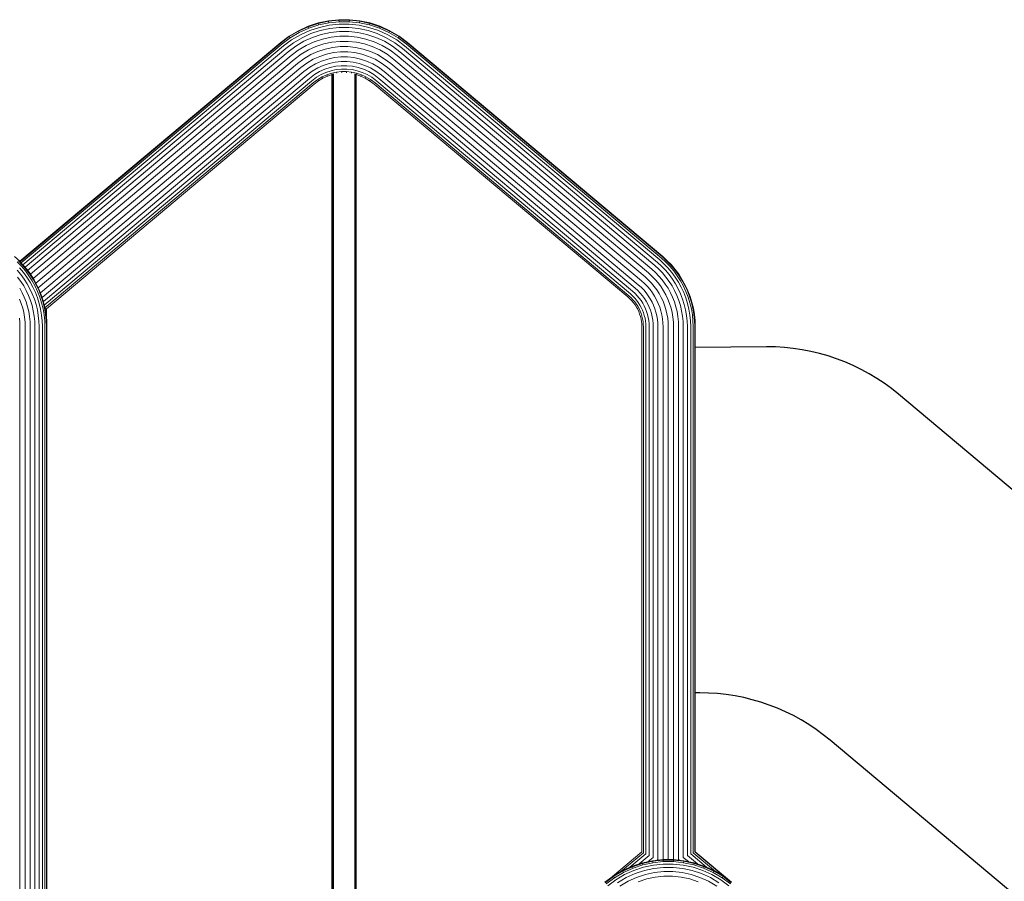
# Model space of a CAD drawing. Units: millimetres. Extents: x 89 to 20311, y 1677 to 24359.
# Drawn here: x 14014 to 16444, y 20890 to 23016 of the extents above; entities that cross this region are included whole.
import ezdxf

# ---------------------------------------------------------------- set-up
doc = ezdxf.new("R2010")
doc.units = ezdxf.units.MM

# ---------------------------------------------------------------- blocks, each defined once
blk = doc.blocks.new('A$C669c4700')
at = {"color": 0, "linetype": 'Continuous', "lineweight": 0, "extrusion": (0, 1, -2.22045e-16)}
for p, q in [((18632.6, 6636), (18607.7, 6627.8)), ((18632.9, 6634.8), (18608.2, 6626.6)), ((18658, 6641.4), (18632.6, 6636)), ((18632.6, 6636), (18632.9, 6634.8)), ((18658.2, 6640.2), (18632.9, 6634.8)), ((18632.9, 6634.8), (18633.9, 6631.1)), ((18658.8, 6636.4), (18633.9, 6631.1)), ((18683.7, 6644.1), (18658, 6641.4)), ((18658, 6641.4), (18658.2, 6640.2)), ((18683.8, 6642.9), (18658.2, 6640.2)), ((18658.2, 6640.2), (18658.8, 6636.4)), ((18684, 6639.1), (18658.8, 6636.4)), ((18683.7, 6644.1), (18683.8, 6642.9)), ((18709.6, 6644.1), (18683.7, 6644.1)), ((18683.8, 6642.9), (18684, 6639.1)), ((18709.5, 6642.9), (18683.8, 6642.9)), ((18709.3, 6639.1), (18684, 6639.1)), ((18709.5, 6642.9), (18709.3, 6639.1)), ((18734.5, 6636.4), (18709.3, 6639.1)), ((18709.6, 6644.1), (18709.5, 6642.9)), ((18735.1, 6640.2), (18709.5, 6642.9)), ((18735.3, 6641.4), (18709.6, 6644.1)), ((18735.1, 6640.2), (18734.5, 6636.4)), ((18759.4, 6631.1), (18734.5, 6636.4)), ((18735.3, 6641.4), (18735.1, 6640.2)), ((18760.4, 6634.8), (18735.1, 6640.2)), ((18760.7, 6636), (18735.3, 6641.4)), ((18760.4, 6634.8), (18759.4, 6631.1)), ((18760.7, 6636), (18760.4, 6634.8)), ((18785.1, 6626.6), (18760.4, 6634.8)), ((18785.6, 6627.8), (18760.7, 6636)), ((18583.7, 6617), (18560.7, 6603.4)), ((18584.3, 6615.8), (18561.4, 6602.3)), ((18586, 6612.5), (18563.5, 6599.2)), ((18607.7, 6627.8), (18583.7, 6617)), ((18583.7, 6617), (18584.3, 6615.8)), ((18608.2, 6626.6), (18584.3, 6615.8)), ((18584.3, 6615.8), (18586, 6612.5)), ((18609.6, 6623.1), (18586, 6612.5)), ((18611.8, 6617.4), (18588.9, 6607)), ((18614.8, 6609.7), (18592.7, 6599.6)), ((18607.7, 6627.8), (18608.2, 6626.6)), ((18608.2, 6626.6), (18609.6, 6623.1)), ((18633.9, 6631.1), (18609.6, 6623.1)), ((18635.5, 6625.2), (18611.8, 6617.4)), ((18637.7, 6617.2), (18614.8, 6609.7)), ((18659.8, 6630.3), (18635.5, 6625.2)), ((18661.1, 6622.2), (18637.7, 6617.2)), ((18662.7, 6612.2), (18640.3, 6607.4)), ((18684.3, 6632.9), (18659.8, 6630.3)), ((18684.8, 6624.7), (18661.1, 6622.2)), ((18685.3, 6614.6), (18662.7, 6612.2)), ((18709, 6632.9), (18684.3, 6632.9)), ((18708.5, 6624.7), (18684.8, 6624.7)), ((18708, 6614.6), (18685.3, 6614.6)), ((18730.7, 6612.2), (18708, 6614.6)), ((18732.2, 6622.2), (18708.5, 6624.7)), ((18733.5, 6630.3), (18709, 6632.9)), ((18753, 6607.4), (18730.7, 6612.2)), ((18755.6, 6617.2), (18732.2, 6622.2)), ((18757.8, 6625.2), (18733.5, 6630.3)), ((18778.5, 6609.7), (18755.6, 6617.2)), ((18781.5, 6617.4), (18757.8, 6625.2)), ((18783.7, 6623.1), (18759.4, 6631.1)), ((18800.6, 6599.6), (18778.5, 6609.7)), ((18804.5, 6607), (18781.5, 6617.4)), ((18785.1, 6626.6), (18783.7, 6623.1)), ((18807.3, 6612.5), (18783.7, 6623.1)), ((18785.6, 6627.8), (18785.1, 6626.6)), ((18809, 6615.8), (18785.1, 6626.6)), ((18809.6, 6617), (18785.6, 6627.8)), ((18809, 6615.8), (18807.3, 6612.5)), ((18829.8, 6599.2), (18807.3, 6612.5)), ((18809.6, 6617), (18809, 6615.8)), ((18831.9, 6602.3), (18809, 6615.8)), ((18832.7, 6603.4), (18809.6, 6617)), ((18540.4, 6588.2), (17896.7, 6048)), ((18541.2, 6587.2), (17896.9, 6046.5)), ((18560.7, 6603.4), (18540.4, 6588.2)), ((18561.4, 6602.3), (18541.2, 6587.2)), ((18563.5, 6599.2), (18543.6, 6584.2)), ((18566.9, 6594), (18547.4, 6579.4)), ((18571.5, 6587.1), (18552.5, 6572.9)), ((18560.7, 6603.4), (18561.4, 6602.3)), ((18561.4, 6602.3), (18563.5, 6599.2)), ((18588.9, 6607), (18566.9, 6594)), ((18592.7, 6599.6), (18571.5, 6587.1)), ((18597.3, 6590.7), (18577.1, 6578.7)), ((18618.5, 6600.2), (18597.3, 6590.7)), ((18622.6, 6589.5), (18602.6, 6580.5)), ((18640.3, 6607.4), (18618.5, 6600.2)), ((18643.3, 6596.3), (18622.6, 6589.5)), ((18664.5, 6600.8), (18643.3, 6596.3)), ((18666.4, 6588.5), (18646.6, 6584.2)), ((18685.9, 6603.1), (18664.5, 6600.8)), ((18686.6, 6590.6), (18666.4, 6588.5)), ((18707.4, 6603.1), (18685.9, 6603.1)), ((18706.8, 6590.6), (18686.6, 6590.6)), ((18726.9, 6588.5), (18706.8, 6590.6)), ((18728.8, 6600.8), (18707.4, 6603.1)), ((18746.7, 6584.2), (18726.9, 6588.5)), ((18750, 6596.3), (18728.8, 6600.8)), ((18770.7, 6589.5), (18750, 6596.3)), ((18774.8, 6600.2), (18753, 6607.4)), ((18790.7, 6580.5), (18770.7, 6589.5)), ((18796, 6590.7), (18774.8, 6600.2)), ((18816.2, 6578.7), (18796, 6590.7)), ((18821.8, 6587.1), (18800.6, 6599.6)), ((18826.4, 6594), (18804.5, 6607)), ((18840.8, 6572.9), (18821.8, 6587.1)), ((18845.9, 6579.4), (18826.4, 6594)), ((18831.9, 6602.3), (18829.8, 6599.2)), ((18849.8, 6584.2), (18829.8, 6599.2)), ((18832.7, 6603.4), (18831.9, 6602.3)), ((18852.1, 6587.2), (18831.9, 6602.3)), ((18852.9, 6588.2), (18832.7, 6603.4)), ((19482, 6058.7), (18852.1, 6587.2)), ((19482.8, 6059.6), (18852.9, 6588.2)), ((18543.6, 6584.2), (17899.5, 6043.8)), ((18547.4, 6579.4), (17903.8, 6039.4)), ((18552.5, 6572.9), (17909.2, 6033.1)), ((18558.8, 6565), (17915.6, 6025.3)), ((18577.1, 6578.7), (18558.8, 6565)), ((18583.5, 6569.2), (18565.9, 6556)), ((18602.6, 6580.5), (18583.5, 6569.2)), ((18608.4, 6569.4), (18590.4, 6558.8)), ((18627.2, 6577.9), (18608.4, 6569.4)), ((18631.9, 6565.8), (18614.4, 6557.8)), ((18646.6, 6584.2), (18627.2, 6577.9)), ((18650, 6571.7), (18631.9, 6565.8)), ((18668.5, 6575.7), (18650, 6571.7)), ((18670.5, 6562.8), (18653.3, 6559.2)), ((18687.2, 6577.6), (18668.5, 6575.7)), ((18687.9, 6564.7), (18670.5, 6562.8)), ((18706.1, 6577.6), (18687.2, 6577.6)), ((18705.4, 6564.7), (18687.9, 6564.7)), ((18722.8, 6562.8), (18705.4, 6564.7)), ((18724.8, 6575.7), (18706.1, 6577.6)), ((18740, 6559.2), (18722.8, 6562.8)), ((18743.4, 6571.7), (18724.8, 6575.7)), ((18761.4, 6565.8), (18743.4, 6571.7)), ((18766.2, 6577.9), (18746.7, 6584.2)), ((18779, 6557.8), (18761.4, 6565.8)), ((18784.9, 6569.4), (18766.2, 6577.9)), ((18802.9, 6558.8), (18784.9, 6569.4)), ((18809.9, 6569.2), (18790.7, 6580.5)), ((18827.4, 6556), (18809.9, 6569.2)), ((18834.5, 6565), (18816.2, 6578.7)), ((19463.4, 6037.3), (18834.5, 6565)), ((19470, 6044.9), (18840.8, 6572.9)), ((19475.5, 6051.2), (18845.9, 6579.4)), ((19479.5, 6055.8), (18849.8, 6584.2)), ((18565.9, 6556), (17922.4, 6016.1)), ((18573.7, 6546.2), (17929.3, 6005.5)), ((18590.4, 6558.8), (18573.7, 6546.2)), ((18597.6, 6547.9), (18581.7, 6536.1)), ((18604.8, 6537.1), (18589.8, 6525.9)), ((18614.4, 6557.8), (18597.6, 6547.9)), ((18620.3, 6546.3), (18604.8, 6537.1)), ((18636.6, 6553.6), (18620.3, 6546.3)), ((18641.1, 6542), (18626.1, 6535.2)), ((18653.3, 6559.2), (18636.6, 6553.6)), ((18656.6, 6547.1), (18641.1, 6542)), ((18672.5, 6550.5), (18656.6, 6547.1)), ((18674.3, 6539.1), (18659.6, 6536)), ((18688.6, 6552.2), (18672.5, 6550.5)), ((18689.2, 6540.7), (18674.3, 6539.1)), ((18704.7, 6552.2), (18688.6, 6552.2)), ((18704.1, 6540.7), (18689.2, 6540.7)), ((18719, 6539.1), (18704.1, 6540.7)), ((18720.8, 6550.5), (18704.7, 6552.2)), ((18733.7, 6536), (18719, 6539.1)), ((18736.7, 6547.1), (18720.8, 6550.5)), ((18752.2, 6542), (18736.7, 6547.1)), ((18756.7, 6553.6), (18740, 6559.2)), ((18767.2, 6535.2), (18752.2, 6542)), ((18773, 6546.3), (18756.7, 6553.6)), ((18788.5, 6537.1), (18773, 6546.3)), ((18795.7, 6547.9), (18779, 6557.8)), ((18803.5, 6525.9), (18788.5, 6537.1)), ((18811.6, 6536.1), (18795.7, 6547.9)), ((18819.6, 6546.2), (18802.9, 6558.8)), ((19447.7, 6019.2), (18819.6, 6546.2)), ((19455.9, 6028.6), (18827.4, 6556)), ((18581.7, 6536.1), (17935.8, 5994.1)), ((18589.8, 6525.9), (17941.8, 5982.2)), ((18597.6, 6516.1), (17947, 5970.2)), ((18611.7, 6526.7), (18597.6, 6516.1)), ((18618.1, 6517.2), (18604.7, 6507.1)), ((18626.1, 6535.2), (18611.7, 6526.7)), ((18631.4, 6525), (18618.1, 6517.2)), ((18636, 6516), (18623.7, 6508.8)), ((18645.3, 6531.3), (18631.4, 6525)), ((18648.9, 6521.9), (18636, 6516)), ((18651.9, 6514.1), (18639.9, 6508.7)), ((18659.6, 6536), (18645.3, 6531.3)), ((18662.2, 6526.2), (18648.9, 6521.9)), ((18664.4, 6518.2), (18651.9, 6514.1)), ((18675.9, 6529.1), (18662.2, 6526.2)), ((18677.2, 6521), (18664.4, 6518.2)), ((18678.1, 6514.9), (18666, 6512.3)), ((18689.7, 6530.6), (18675.9, 6529.1)), ((18690.1, 6522.3), (18677.2, 6521)), ((18690.5, 6516.2), (18678.1, 6514.9)), ((18678.1, 6514.9), (18678.6, 6511.8)), ((18703.6, 6530.6), (18689.7, 6530.6)), ((18703.2, 6522.3), (18690.1, 6522.3)), ((18690.5, 6516.2), (18690.6, 6513)), ((18702.9, 6516.2), (18690.5, 6516.2)), ((18702.9, 6516.2), (18702.7, 6513)), ((18715.2, 6514.9), (18702.9, 6516.2)), ((18716.1, 6521), (18703.2, 6522.3)), ((18717.4, 6529.1), (18703.6, 6530.6)), ((18715.2, 6514.9), (18714.7, 6511.8)), ((18727.3, 6512.3), (18715.2, 6514.9)), ((18728.9, 6518.2), (18716.1, 6521)), ((18731.1, 6526.2), (18717.4, 6529.1)), ((18741.4, 6514.1), (18728.9, 6518.2)), ((18744.4, 6521.9), (18731.1, 6526.2)), ((18748.1, 6531.3), (18733.7, 6536)), ((18753.5, 6508.7), (18741.4, 6514.1)), ((18757.3, 6516), (18744.4, 6521.9)), ((18761.9, 6525), (18748.1, 6531.3)), ((18769.6, 6508.8), (18757.3, 6516)), ((18775.2, 6517.2), (18761.9, 6525)), ((18781.6, 6526.7), (18767.2, 6535.2)), ((18788.6, 6507.1), (18775.2, 6517.2)), ((18795.7, 6516.1), (18781.6, 6526.7)), ((19422.5, 5990.2), (18795.7, 6516.1)), ((19430.7, 5999.6), (18803.5, 6525.9)), ((19439.2, 6009.4), (18811.6, 6536.1)), ((18604.7, 6507.1), (17951.2, 5958.8)), ((18611, 6499.2), (17954.5, 5948.4)), ((18616.1, 6492.7), (17956.7, 5939.5)), ((18623.7, 6508.8), (18611, 6499.2)), ((18628.3, 6501.9), (18616.1, 6492.7)), ((18631.7, 6496.7), (18619.9, 6487.9)), ((18633.8, 6493.6), (18622.3, 6485)), ((18639.9, 6508.7), (18628.3, 6501.9)), ((18642.7, 6503.2), (18631.7, 6496.7)), ((18631.7, 6496.7), (18633.8, 6493.6)), ((18644.4, 6499.9), (18633.8, 6493.6)), ((18634.4, 6492.7), (18633.8, 6493.6)), ((18654.1, 6508.4), (18642.7, 6503.2)), ((18642.7, 6503.2), (18644.4, 6499.9)), ((18655.5, 6504.9), (18644.4, 6499.9)), ((18645, 6498.9), (18644.4, 6499.9)), ((18666, 6512.3), (18654.1, 6508.4)), ((18654.1, 6508.4), (18655.5, 6504.9)), ((18667, 6508.6), (18655.5, 6504.9)), ((18655.9, 6503.8), (18655.5, 6504.9)), ((18666, 6512.3), (18667, 6508.6)), ((18666.7, 6508.3), (18666.7, 3981.2)), ((18666.9, 6508.6), (18666.9, 3981.2)), ((18667, 6508.6), (18667, 6508.6)), ((18667, 6508.6), (18667, 6508.6)), ((18667.7, 6509.1), (18667.7, 3981.2)), ((18668.9, 6509.6), (18668.9, 3981.2)), ((18670.7, 6510.1), (18670.7, 3981.2)), ((18722.7, 6510.1), (18722.7, 3997.3)), ((18724.4, 6509.6), (18724.4, 3998.8)), ((18725.7, 6509.1), (18725.7, 3999.8)), ((18727.3, 6512.3), (18726.3, 6508.6)), ((18726.3, 6508.6), (18726.3, 6508.6)), ((18726.3, 6508.6), (18726.3, 6508.6)), ((18737.8, 6504.9), (18726.3, 6508.6)), ((18726.4, 6508.6), (18726.4, 4000.5)), ((18726.7, 6508.3), (18726.7, 4000.7)), ((18739.2, 6508.4), (18727.3, 6512.3)), ((18737.4, 6503.8), (18737.8, 6504.9)), ((18739.2, 6508.4), (18737.8, 6504.9)), ((18748.9, 6499.9), (18737.8, 6504.9)), ((18750.6, 6503.2), (18739.2, 6508.4)), ((18748.4, 6498.9), (18748.9, 6499.9)), ((18750.6, 6503.2), (18748.9, 6499.9)), ((18759.5, 6493.6), (18748.9, 6499.9)), ((18761.6, 6496.7), (18750.6, 6503.2)), ((18765, 6501.9), (18753.5, 6508.7)), ((18758.9, 6492.7), (18759.5, 6493.6)), ((18761.6, 6496.7), (18759.5, 6493.6)), ((18771, 6485), (18759.5, 6493.6)), ((18773.4, 6487.9), (18761.6, 6496.7)), ((18777.2, 6492.7), (18765, 6501.9)), ((18782.3, 6499.2), (18769.6, 6508.8)), ((19403, 5967.7), (18777.2, 6492.7)), ((19408.4, 5973.9), (18782.3, 6499.2)), ((19415, 5981.5), (18788.6, 6507.1)), ((18619.9, 6487.9), (17958.3, 5932.8)), ((18622.3, 6485), (17961.9, 5930.8)), ((19396.4, 5960.2), (18771, 6485)), ((19398.9, 5963), (18773.4, 6487.9)), ((17882.8, 6059.6), (17896.7, 6048)), ((19485.7, 6042), (19475.5, 6051.2)), ((19489.9, 6046.4), (19479.5, 6055.8)), ((19492.6, 6049.2), (19482, 6058.7)), ((19493.4, 6050.1), (19482.8, 6059.6)), ((17889.9, 6046.4), (17900.4, 6035.7)), ((17892.6, 6049.2), (17903.2, 6038.2)), ((17893.4, 6050.1), (17904.1, 6039.1)), ((17895.8, 6031.5), (17905.3, 6020.4)), ((17900.4, 6035.7), (17910.1, 6024.3)), ((17903.2, 6038.2), (17913.1, 6026.6)), ((17904.1, 6039.1), (17914.1, 6027.4)), ((17913.1, 6026.6), (17922, 6014.4)), ((17914.1, 6027.4), (17923.1, 6015.2)), ((19465, 6020.5), (19455.9, 6028.6)), ((19473, 6028.8), (19463.4, 6037.3)), ((19479.9, 6036), (19470, 6044.9)), ((19482.3, 6019.2), (19473, 6028.8)), ((19489.7, 6026), (19479.9, 6036)), ((19495.9, 6031.5), (19485.7, 6042)), ((19500.4, 6035.7), (19489.9, 6046.4)), ((19503.2, 6038.2), (19492.6, 6049.2)), ((19504.2, 6039.1), (19493.4, 6050.1)), ((19505.3, 6020.4), (19495.9, 6031.5)), ((19510.1, 6024.3), (19500.4, 6035.7)), ((19513, 6026.6), (19503.2, 6038.2)), ((19514, 6027.4), (19504.2, 6039.1)), ((19522, 6014.4), (19513, 6026.6)), ((19523.1, 6015.2), (19514, 6027.4)), ((17889.7, 6026), (17898.8, 6015.3)), ((17890.9, 6009), (17898.7, 5998.4)), ((17898.8, 6015.3), (17907, 6004.1)), ((17905.3, 6020.4), (17913.9, 6008.8)), ((17907, 6004.1), (17914.5, 5992.4)), ((17910.1, 6024.3), (17918.9, 6012.3)), ((17913.9, 6008.8), (17921.6, 5996.7)), ((17918.9, 6012.3), (17926.9, 5999.8)), ((17922, 6014.4), (17930.2, 6001.8)), ((17923.1, 6015.2), (17931.3, 6002.4)), ((17931.3, 6002.4), (17938.6, 5989.1)), ((19447.3, 6002.1), (19439.2, 6009.4)), ((19454.9, 5994.3), (19447.3, 6002.1)), ((19456.3, 6011.5), (19447.7, 6019.2)), ((19464.5, 6003.1), (19456.3, 6011.5)), ((19472.1, 5994.2), (19464.5, 6003.1)), ((19473.7, 6011.4), (19465, 6020.5)), ((19481.8, 6001.9), (19473.7, 6011.4)), ((19490.9, 6009), (19482.3, 6019.2)), ((19498.8, 6015.3), (19489.7, 6026)), ((19498.7, 5998.4), (19490.9, 6009)), ((19507, 6004.1), (19498.8, 6015.3)), ((19513.9, 6008.8), (19505.3, 6020.4)), ((19514.5, 5992.4), (19507, 6004.1)), ((19518.9, 6012.3), (19510.1, 6024.3)), ((19521.6, 5996.7), (19513.9, 6008.8)), ((19526.9, 5999.8), (19518.9, 6012.3)), ((19530.2, 6001.7), (19522, 6014.4)), ((19531.3, 6002.4), (19523.1, 6015.2)), ((19538.6, 5989.1), (19531.3, 6002.4)), ((17896, 5981.4), (17902, 5970.5)), ((17898.7, 5998.4), (17905.8, 5987.3)), ((17905.8, 5987.3), (17912.2, 5975.7)), ((17914.5, 5992.4), (17921.2, 5980.3)), ((17921.2, 5980.3), (17927, 5967.7)), ((17921.6, 5996.7), (17928.6, 5984)), ((17926.9, 5999.8), (17934.1, 5986.8)), ((17928.6, 5984), (17934.7, 5971)), ((17930.2, 6001.8), (17937.4, 5988.5)), ((17934.1, 5986.8), (17940.3, 5973.4)), ((17937.4, 5988.5), (17943.8, 5974.9)), ((17938.6, 5989.1), (17945, 5975.4)), ((19421.7, 5975.5), (19415, 5981.5)), ((19429.7, 5983.8), (19422.5, 5990.2)), ((19436, 5977.2), (19429.7, 5983.8)), ((19438.3, 5992.8), (19430.7, 5999.6)), ((19445.3, 5985.6), (19438.3, 5992.8)), ((19451.7, 5978), (19445.3, 5985.6)), ((19457.6, 5970.1), (19451.7, 5978)), ((19461.9, 5986.1), (19454.9, 5994.3)), ((19468.3, 5977.4), (19461.9, 5986.1)), ((19479, 5984.8), (19472.1, 5994.2)), ((19485.2, 5975), (19479, 5984.8)), ((19489.3, 5991.9), (19481.8, 6001.9)), ((19496, 5981.4), (19489.3, 5991.9)), ((19501.9, 5970.5), (19496, 5981.4)), ((19505.9, 5987.3), (19498.7, 5998.4)), ((19512.2, 5975.7), (19505.9, 5987.3)), ((19521.2, 5980.3), (19514.5, 5992.4)), ((19527, 5967.8), (19521.2, 5980.3)), ((19528.6, 5984), (19521.6, 5996.7)), ((19534.1, 5986.8), (19526.9, 5999.8)), ((19534.7, 5971), (19528.6, 5984)), ((19537.4, 5988.5), (19530.2, 6001.7)), ((19540.3, 5973.4), (19534.1, 5986.8)), ((19543.8, 5974.9), (19537.4, 5988.5)), ((19545, 5975.4), (19538.6, 5989.1)), ((17895.7, 5954.4), (17899.9, 5943.6)), ((17902, 5970.5), (17907.2, 5959.3)), ((17907.2, 5959.3), (17911.7, 5947.7)), ((17912.2, 5975.7), (17917.8, 5963.8)), ((17917.8, 5963.8), (17922.5, 5951.5)), ((17927, 5967.7), (17932.1, 5954.8)), ((17932.1, 5954.8), (17936.2, 5941.6)), ((17934.7, 5971), (17939.9, 5957.6)), ((17939.9, 5957.6), (17944.2, 5943.8)), ((17940.3, 5973.4), (17945.7, 5959.6)), ((17943.8, 5974.9), (17949.2, 5960.9)), ((17945, 5975.4), (17950.4, 5961.3)), ((17945.7, 5959.6), (17950.1, 5945.4)), ((17949.2, 5960.9), (17953.8, 5946.4)), ((17950.4, 5961.3), (17955, 5946.7)), ((19402.1, 5955.1), (19396.4, 5960.2)), ((19404.7, 5957.8), (19398.9, 5963)), ((19406.6, 5950.5), (19402.1, 5955.1)), ((19409, 5962.2), (19403, 5967.7)), ((19409.4, 5953), (19404.7, 5957.8)), ((19414.7, 5968.2), (19408.4, 5973.9)), ((19413.9, 5957.1), (19409, 5962.2)), ((19418.5, 5951.7), (19413.9, 5957.1)), ((19420.1, 5962.7), (19414.7, 5968.2)), ((19425, 5956.9), (19420.1, 5962.7)), ((19427.5, 5969.5), (19421.7, 5975.5)), ((19429.5, 5950.8), (19425, 5956.9)), ((19432.9, 5963.1), (19427.5, 5969.5)), ((19437.8, 5956.5), (19432.9, 5963.1)), ((19441.9, 5970.3), (19436, 5977.2)), ((19442.3, 5949.5), (19437.8, 5956.5)), ((19447.3, 5963), (19441.9, 5970.3)), ((19452.2, 5955.4), (19447.3, 5963)), ((19456.5, 5947.5), (19452.2, 5955.4)), ((19462.9, 5961.8), (19457.6, 5970.1)), ((19467.7, 5953.1), (19462.9, 5961.8)), ((19474.1, 5968.4), (19468.3, 5977.4)), ((19479.2, 5959), (19474.1, 5968.4)), ((19483.8, 5949.3), (19479.2, 5959)), ((19490.8, 5964.9), (19485.2, 5975)), ((19495.7, 5954.4), (19490.8, 5964.9)), ((19499.9, 5943.6), (19495.7, 5954.4)), ((19507.2, 5959.3), (19501.9, 5970.5)), ((19511.7, 5947.7), (19507.2, 5959.3)), ((19517.8, 5963.8), (19512.2, 5975.7)), ((19522.5, 5951.5), (19517.8, 5963.8)), ((19532.1, 5954.8), (19527, 5967.8)), ((19536.2, 5941.6), (19532.1, 5954.8)), ((19539.9, 5957.6), (19534.7, 5971)), ((19544.2, 5943.8), (19539.9, 5957.6)), ((19545.7, 5959.6), (19540.3, 5973.4)), ((19549.2, 5960.8), (19543.8, 5974.9)), ((19550.4, 5961.3), (19545, 5975.4)), ((19550.1, 5945.4), (19545.7, 5959.6)), ((19553.7, 5946.5), (19549.2, 5960.8)), ((19555, 5946.8), (19550.4, 5961.3)), ((17899.9, 5943.6), (17903.4, 5932.5)), ((17903.4, 5932.5), (17906.1, 5921.2)), ((17911.7, 5947.7), (17915.4, 5935.8)), ((17915.4, 5935.8), (17918.3, 5923.7)), ((17922.5, 5951.5), (17926.5, 5938.9)), ((17926.5, 5938.9), (17929.6, 5926)), ((17936.2, 5941.6), (17939.5, 5928)), ((17944.2, 5943.8), (17947.6, 5929.7)), ((17947.6, 5929.7), (17950, 5915.4)), ((17950.1, 5945.4), (17953.6, 5930.9)), ((17953.6, 5930.9), (17956.1, 5916.2)), ((17953.8, 5946.4), (17957.3, 5931.7)), ((17955, 5946.7), (17958.6, 5931.9)), ((17957.3, 5931.7), (17959.9, 5916.7)), ((17958.4, 5932.4), (17961.9, 5930.8)), ((17958.6, 5931.9), (17961.1, 5916.9)), ((17961.9, 5930.8), (17961.9, 5909.4)), ((17963, 5930.3), (17961.9, 5930.8)), ((19410.7, 5945.6), (19406.6, 5950.5)), ((19413.7, 5947.9), (19409.4, 5953)), ((19414.5, 5940.4), (19410.7, 5945.6)), ((19417.7, 5942.6), (19413.7, 5947.9)), ((19418, 5935.1), (19414.5, 5940.4)), ((19421.2, 5937), (19417.7, 5942.6)), ((19421.1, 5929.5), (19418, 5935.1)), ((19422.7, 5946.1), (19418.5, 5951.7)), ((19423.7, 5923.7), (19421.1, 5929.5)), ((19424.4, 5931.2), (19421.2, 5937)), ((19426.5, 5940.1), (19422.7, 5946.1)), ((19427.2, 5925.2), (19424.4, 5931.2)), ((19429.9, 5934), (19426.5, 5940.1)), ((19433.6, 5944.4), (19429.5, 5950.8)), ((19432.9, 5927.6), (19429.9, 5934)), ((19437.3, 5937.7), (19433.6, 5944.4)), ((19440.5, 5930.8), (19437.3, 5937.7)), ((19443.2, 5923.8), (19440.5, 5930.8)), ((19446.3, 5942.3), (19442.3, 5949.5)), ((19449.8, 5934.8), (19446.3, 5942.3)), ((19452.7, 5927.1), (19449.8, 5934.8)), ((19460.3, 5939.3), (19456.5, 5947.5)), ((19463.6, 5930.9), (19460.3, 5939.3)), ((19466.3, 5922.3), (19463.6, 5930.9)), ((19471.8, 5944.2), (19467.7, 5953.1)), ((19475.4, 5935), (19471.8, 5944.2)), ((19478.3, 5925.6), (19475.4, 5935)), ((19487.6, 5939.3), (19483.8, 5949.3)), ((19490.8, 5929.1), (19487.6, 5939.3)), ((19503.4, 5932.5), (19499.9, 5943.6)), ((19506.1, 5921.2), (19503.4, 5932.5)), ((19515.4, 5935.8), (19511.7, 5947.7)), ((19518.3, 5923.7), (19515.4, 5935.8)), ((19526.5, 5938.9), (19522.5, 5951.5)), ((19529.6, 5926), (19526.5, 5938.9)), ((19539.4, 5928.1), (19536.2, 5941.6)), ((19547.6, 5929.7), (19544.2, 5943.8)), ((19550, 5915.4), (19547.6, 5929.7)), ((19553.6, 5931), (19550.1, 5945.4)), ((19556.1, 5916.2), (19553.6, 5931)), ((19557.3, 5931.7), (19553.7, 5946.5)), ((19558.5, 5932), (19555, 5946.8)), ((19559.8, 5916.8), (19557.3, 5931.7)), ((19561.1, 5916.9), (19558.5, 5932)), ((17895.2, 5907.9), (17896.3, 5897.1)), ((17906.1, 5921.2), (17908, 5909.7)), ((17908, 5909.7), (17909.2, 5898)), ((17918.3, 5923.7), (17920.4, 5911.4)), ((17920.4, 5911.4), (17921.7, 5898.9)), ((17929.6, 5926), (17931.8, 5912.9)), ((17931.8, 5912.9), (17933.2, 5899.6)), ((17939.5, 5928), (17941.8, 5914.3)), ((17941.8, 5914.3), (17943.2, 5900.3)), ((17950, 5915.4), (17951.5, 5900.9)), ((17956.1, 5916.2), (17957.6, 5901.3)), ((17959.9, 5916.7), (17961.4, 5901.5)), ((17961.1, 5916.9), (17962.7, 5901.6)), ((19426, 5917.8), (19423.7, 5923.7)), ((19427.9, 5911.7), (19426, 5917.8)), ((19429.6, 5919), (19427.2, 5925.2)), ((19429.4, 5905.4), (19427.9, 5911.7)), ((19430.5, 5899.1), (19429.4, 5905.4)), ((19431.6, 5912.7), (19429.6, 5919)), ((19433.2, 5906.2), (19431.6, 5912.7)), ((19435.4, 5921), (19432.9, 5927.6)), ((19434.3, 5899.6), (19433.2, 5906.2)), ((19437.5, 5914.3), (19435.4, 5921)), ((19439.2, 5907.4), (19437.5, 5914.3)), ((19440.4, 5900.5), (19439.2, 5907.4)), ((19445.5, 5916.5), (19443.2, 5923.8)), ((19447.3, 5909.1), (19445.5, 5916.5)), ((19448.6, 5901.6), (19447.3, 5909.1)), ((19455.2, 5919.2), (19452.7, 5927.1)), ((19457.2, 5911.1), (19455.2, 5919.2)), ((19458.6, 5902.9), (19457.2, 5911.1)), ((19468.4, 5913.5), (19466.3, 5922.3)), ((19470, 5904.5), (19468.4, 5913.5)), ((19480.6, 5916), (19478.3, 5925.6)), ((19482.3, 5906.2), (19480.6, 5916)), ((19483.3, 5896.3), (19482.3, 5906.2)), ((19493.4, 5918.6), (19490.8, 5929.1)), ((19495.2, 5907.9), (19493.4, 5918.6)), ((19496.3, 5897.1), (19495.2, 5907.9)), ((19508, 5909.7), (19506.1, 5921.2)), ((19509.2, 5898), (19508, 5909.7)), ((19520.4, 5911.4), (19518.3, 5923.7)), ((19521.7, 5898.9), (19520.4, 5911.4)), ((19531.8, 5912.9), (19529.6, 5926)), ((19533.2, 5899.6), (19531.8, 5912.9)), ((19541.8, 5914.3), (19539.4, 5928.1)), ((19543.2, 5900.3), (19541.8, 5914.3)), ((19551.5, 5900.9), (19550, 5915.4)), ((19557.6, 5901.3), (19556.1, 5916.2)), ((19561.4, 5901.6), (19559.8, 5916.8)), ((19562.7, 5901.7), (19561.1, 5916.9)), ((17896.3, 5897.1), (17896.7, 5886.2)), ((17896.7, 5886.2), (17896.7, 3217.6)), ((17909.2, 5898), (17909.6, 5886.4)), ((17909.6, 5886.4), (17909.6, 3245.3)), ((17921.7, 5898.9), (17922.1, 5886.6)), ((17922.1, 5886.6), (17922.1, 3272)), ((17933.2, 5899.6), (17933.6, 5886.8)), ((17933.6, 5886.8), (17933.6, 3296.7)), ((17943.2, 5900.3), (17943.7, 5887)), ((17943.7, 5887), (17943.7, 3318.3)), ((17951.5, 5900.9), (17951.9, 5887.1)), ((17951.9, 5887.1), (17951.9, 3336)), ((17957.6, 5901.3), (17958.1, 5887.2)), ((17958.1, 5887.2), (17958.1, 3349.2)), ((17961.4, 5901.5), (17961.9, 5887.3)), ((17961.9, 5887.3), (17961.9, 3357.3)), ((17962.7, 5901.6), (17963.2, 5887.3)), ((17963.2, 5887.3), (17963.2, 3981.2)), ((19431.2, 5892.7), (19430.5, 5899.1)), ((19431.4, 5885.1), (19431.2, 5892.7)), ((19431.4, 4590.4), (19431.4, 5885.1)), ((19435, 5893), (19434.3, 5899.6)), ((19435.2, 5885.2), (19435, 5893)), ((19435.2, 4588.6), (19435.2, 5885.2)), ((19441.1, 5893.4), (19440.4, 5900.5)), ((19441.4, 5885.3), (19441.1, 5893.4)), ((19441.4, 4585.8), (19441.4, 5885.3)), ((19449.3, 5893.9), (19448.6, 5901.6)), ((19449.6, 5885.4), (19449.3, 5893.9)), ((19449.6, 4581.9), (19449.6, 5885.4)), ((19459.4, 5894.6), (19458.6, 5902.9)), ((19459.7, 5885.6), (19459.4, 5894.6)), ((19459.7, 4577.2), (19459.7, 5885.6)), ((19470.9, 5895.4), (19470, 5904.5)), ((19471.2, 5885.8), (19470.9, 5895.4)), ((19471.2, 4571.9), (19471.2, 5885.8)), ((19483.7, 5886), (19483.3, 5896.3)), ((19483.7, 4571.6), (19483.7, 5886)), ((19496.7, 5886.2), (19496.3, 5897.1)), ((19496.7, 4571.6), (19496.7, 5886.2)), ((19509.6, 5886.4), (19509.2, 5898)), ((19509.6, 4571.6), (19509.6, 5886.4)), ((19522.1, 5886.6), (19521.7, 5898.9)), ((19522.1, 4571.8), (19522.1, 5886.6)), ((19533.6, 5886.8), (19533.2, 5899.6)), ((19533.6, 4577.2), (19533.6, 5886.8)), ((19543.7, 5887), (19543.2, 5900.3)), ((19543.7, 4581.9), (19543.7, 5887)), ((19551.9, 5887.2), (19551.5, 5900.9)), ((19551.9, 4585.8), (19551.9, 5887.2)), ((19558.1, 5887.3), (19557.6, 5901.3)), ((19558.1, 4588.6), (19558.1, 5887.3)), ((19561.9, 5887.3), (19561.4, 5901.6)), ((19561.9, 4590.4), (19561.9, 5887.3)), ((19563.2, 5887.3), (19562.7, 5901.7)), ((19563.2, 4591), (19563.2, 5887.3)), ((19359, 4529.6), (19431.4, 4590.4)), ((19379.9, 4542.2), (19435.2, 4588.6)), ((19402, 4552.7), (19441.4, 4585.8)), ((19424.5, 4560.8), (19449.6, 4581.9)), ((19432.6, 4563.5), (19458, 4568.9)), ((19447, 4566.6), (19459.7, 4577.2)), ((19458, 4568.9), (19483.7, 4571.6)), ((19458, 4568.9), (19458.2, 4567.6)), ((19458.2, 4567.6), (19483.8, 4570.3)), ((19469.1, 4570.1), (19471.2, 4571.9)), ((19483.7, 4571.6), (19509.6, 4571.6)), ((19483.7, 4571.6), (19483.8, 4570.3)), ((19483.8, 4570.3), (19509.5, 4570.3)), ((19484, 4566.6), (19483.8, 4570.3)), ((19509.3, 4566.6), (19509.5, 4570.3)), ((19509.6, 4571.6), (19509.5, 4570.3)), ((19509.5, 4570.3), (19535.1, 4567.6)), ((19509.6, 4571.6), (19535.3, 4568.9)), ((19524.2, 4570.1), (19522.1, 4571.8)), ((19546.3, 4566.6), (19533.6, 4577.2)), ((19535.3, 4568.9), (19535.1, 4567.6)), ((19535.3, 4568.9), (19560.7, 4563.5)), ((19568.8, 4560.8), (19543.7, 4581.9)), ((19591.3, 4552.7), (19551.9, 4585.8)), ((19613.4, 4542.2), (19558.1, 4588.6)), ((19634.3, 4529.6), (19561.9, 4590.4)), ((19652.9, 4515.7), (19563.2, 4591)), ((19360.6, 4530.8), (19383.7, 4544.4)), ((19383.7, 4544.4), (19407.7, 4555.3)), ((19383.7, 4544.4), (19384.3, 4543.3)), ((19384.3, 4543.3), (19408.2, 4554.1)), ((19386, 4539.9), (19409.6, 4550.6)), ((19388.9, 4534.5), (19411.8, 4544.9)), ((19407.7, 4555.3), (19432.6, 4563.5)), ((19407.7, 4555.3), (19408.2, 4554.1)), ((19408.2, 4554.1), (19432.9, 4562.2)), ((19409.6, 4550.6), (19408.2, 4554.1)), ((19409.6, 4550.6), (19433.9, 4558.6)), ((19411.8, 4544.9), (19435.5, 4552.6)), ((19414.8, 4537.1), (19437.7, 4544.6)), ((19432.6, 4563.5), (19432.9, 4562.2)), ((19432.9, 4562.2), (19458.2, 4567.6)), ((19433.9, 4558.6), (19432.9, 4562.2)), ((19433.9, 4558.6), (19458.8, 4563.9)), ((19435.5, 4552.6), (19459.8, 4557.8)), ((19437.7, 4544.6), (19461.1, 4549.6)), ((19458.8, 4563.9), (19458.2, 4567.6)), ((19458.8, 4563.9), (19484, 4566.6)), ((19459.8, 4557.8), (19484.3, 4560.4)), ((19461.1, 4549.6), (19484.8, 4552.1)), ((19484, 4566.6), (19509.3, 4566.6)), ((19484.3, 4560.4), (19509, 4560.4)), ((19484.8, 4552.1), (19508.6, 4552.1)), ((19508.6, 4552.1), (19532.2, 4549.6)), ((19509, 4560.4), (19533.5, 4557.8)), ((19509.3, 4566.6), (19534.5, 4563.9)), ((19532.2, 4549.6), (19555.6, 4544.6)), ((19533.5, 4557.8), (19557.8, 4552.6)), ((19534.5, 4563.9), (19535.1, 4567.6)), ((19534.5, 4563.9), (19559.4, 4558.6)), ((19535.1, 4567.6), (19560.4, 4562.2)), ((19555.6, 4544.6), (19578.5, 4537.1)), ((19557.8, 4552.6), (19581.5, 4544.9)), ((19559.4, 4558.6), (19560.4, 4562.2)), ((19559.4, 4558.6), (19583.7, 4550.6)), ((19560.7, 4563.5), (19560.4, 4562.2)), ((19560.4, 4562.2), (19585.1, 4554.1)), ((19560.7, 4563.5), (19585.6, 4555.3)), ((19581.5, 4544.9), (19604.5, 4534.5)), ((19583.7, 4550.6), (19585.1, 4554.1)), ((19583.7, 4550.6), (19607.3, 4539.9)), ((19585.6, 4555.3), (19585.1, 4554.1)), ((19585.1, 4554.1), (19609, 4543.3)), ((19585.6, 4555.3), (19609.6, 4544.4)), ((19609.6, 4544.4), (19609, 4543.3)), ((19609.6, 4544.4), (19632.7, 4530.8)), ((19340.4, 4515.7), (19360.6, 4530.8)), ((19341.2, 4514.7), (19361.4, 4529.8)), ((19343.5, 4511.7), (19363.5, 4526.6)), ((19347.4, 4506.9), (19366.9, 4521.5)), ((19360.6, 4530.8), (19361.4, 4529.8)), ((19361.4, 4529.8), (19384.3, 4543.3)), ((19363.5, 4526.6), (19361.4, 4529.8)), ((19363.5, 4526.6), (19386, 4539.9)), ((19366.9, 4521.5), (19388.9, 4534.5)), ((19371.5, 4514.6), (19392.7, 4527.1)), ((19386, 4539.9), (19384.3, 4543.3)), ((19392.7, 4527.1), (19414.8, 4537.1)), ((19397.3, 4518.2), (19418.5, 4527.7)), ((19418.5, 4527.7), (19440.3, 4534.9)), ((19422.6, 4517), (19443.3, 4523.8)), ((19440.3, 4534.9), (19462.7, 4539.7)), ((19443.3, 4523.8), (19464.5, 4528.3)), ((19462.7, 4539.7), (19485.3, 4542.1)), ((19464.5, 4528.3), (19485.9, 4530.6)), ((19485.3, 4542.1), (19508, 4542.1)), ((19485.9, 4530.6), (19507.4, 4530.6)), ((19507.4, 4530.6), (19528.8, 4528.3)), ((19508, 4542.1), (19530.7, 4539.7)), ((19528.8, 4528.3), (19550, 4523.8)), ((19530.7, 4539.7), (19553, 4534.9)), ((19550, 4523.8), (19570.7, 4517)), ((19553, 4534.9), (19574.8, 4527.7)), ((19574.8, 4527.7), (19596, 4518.2)), ((19578.5, 4537.1), (19600.6, 4527.1)), ((19600.6, 4527.1), (19621.8, 4514.6)), ((19604.5, 4534.5), (19626.4, 4521.5)), ((19607.3, 4539.9), (19609, 4543.3)), ((19607.3, 4539.9), (19629.9, 4526.6)), ((19609, 4543.3), (19632, 4529.8)), ((19626.4, 4521.5), (19645.9, 4506.9)), ((19629.9, 4526.6), (19632, 4529.8)), ((19629.9, 4526.6), (19649.8, 4511.7)), ((19632.7, 4530.8), (19632, 4529.8)), ((19632, 4529.8), (19652.1, 4514.7)), ((19632.7, 4530.8), (19652.9, 4515.7)), ((19377.1, 4506.2), (19397.3, 4518.2)), ((19596, 4518.2), (19616.2, 4506.2))]:
    blk.add_line(p, q, dxfattribs=at)

msp = doc.modelspace()

# ---------------------------------------------------------------- linework, layer by layer
for p, q in [((15681.5, 21282.6), (15681.5, 22259.2)), ((15857.1, 22208.7), (15681.5, 22207.1)), ((17395.1, 21074.7), (16183.1, 22091.7)), ((15692.5, 21354.9), (15681.5, 21354.9)), ((17009.4, 20403.7), (16014.9, 21238))]:
    msp.add_line(p, q)
for centre, start, end in [((15861.7, 21708.7), 50, 90.5243), ((15693.5, 20854.9), 50.0058, 90.1185)]:
    msp.add_arc(centre, 500, start, end)

# ---------------------------------------------------------------- block references
msp.add_blockref('A$C669c4700', (-3881.6, 16371.9))

doc.saveas('drawing.dxf')
